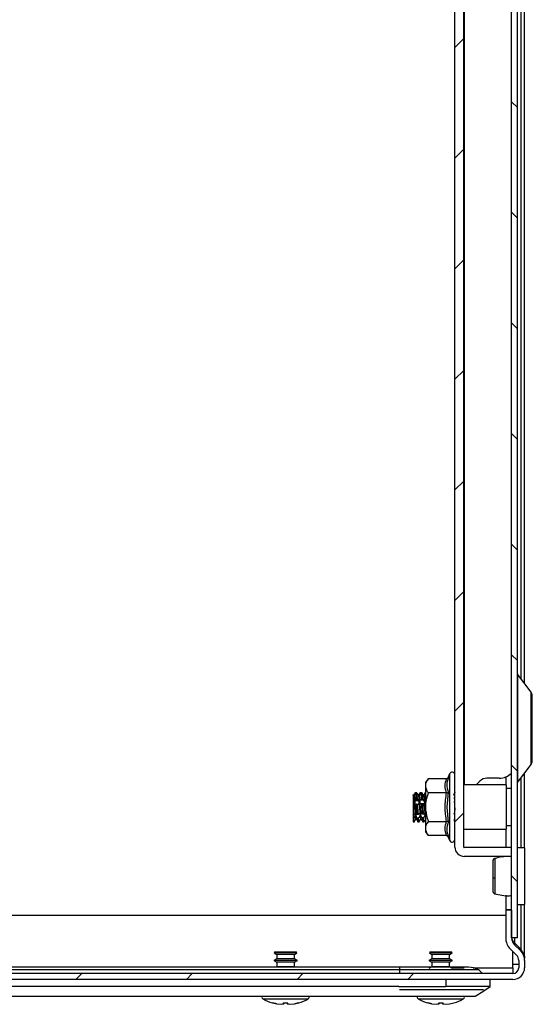
# Model space of a CAD drawing. Units: millimetres. Extents: x 680 to 5200, y 306 to 5753.
# Drawn here: x 1265 to 1369, y 1387 to 1587 of the extents above; entities that cross this region are included whole.
import ezdxf

# ---------------------------------------------------------------- set-up
doc = ezdxf.new("R2010")
doc.units = ezdxf.units.MM
pattern_1 = [(45, (612.871, 616.074), (-11.22532, 11.22532), [])]

msp = doc.modelspace()

# ---------------------------------------------------------------- hatches: boundary and pattern name
at = {"linetype": 'Continuous'}
h = msp.add_hatch(dxfattribs=at)
h.set_pattern_fill('ANSI31', scale=5, angle=90, style=0)
h.set_pattern_definition([(135, (612.871, 616.074), (-11.22532, -11.22532), [])])
h.paths.add_polyline_path([(1365, 2183.52), (1365, 1400.52), (1366.2, 1400.52), (1366.2, 2183.52)], flags=0)
h = msp.add_hatch(dxfattribs=at)
h.set_pattern_fill('ANSI31', scale=5, style=0)
h.set_pattern_definition(pattern_1)
edge = h.paths.add_edge_path(flags=0)
edge.add_line((1353.5, 2165.12), (1353.5, 1418.92))
edge.add_arc((1355.4, 1418.92), 1.9, 180, 270)
edge.add_line((1355.4, 1417.02), (1365, 1417.02))
edge.add_line((1365, 1417.02), (1365, 1418.82))
edge.add_line((1365, 1418.82), (1355.4, 1418.82))
edge.add_arc((1355.4, 1418.92), 0.1, 180, 270, ccw=False)
edge.add_line((1355.3, 1418.92), (1355.3, 2165.12))
edge.add_arc((1355.4, 2165.12), 0.1, 90, 180, ccw=False)
edge.add_line((1355.4, 2165.22), (1365, 2165.22))
edge.add_line((1365, 2165.22), (1365, 2167.02))
edge.add_line((1365, 2167.02), (1355.4, 2167.02))
edge.add_arc((1355.4, 2165.12), 1.9, 90, 180)
h = msp.add_hatch(dxfattribs=at)
h.set_pattern_fill('ANSI31', scale=5, style=0)
h.set_pattern_definition(pattern_1)
edge = h.paths.add_edge_path(flags=0)
edge.add_line((1195.04, 1392.02), (1365.24, 1392.02))
edge.add_arc((1365.24, 1394.42), 2.4, 270, 360)
edge.add_line((1367.64, 1394.42), (1367.64, 1395.92))
edge.add_arc((1364.94, 1395.92), 2.7, 360, 405)
edge.add_line((1366.85, 1397.83), (1365.59, 1399.09))
edge.add_arc((1367, 1400.5), 2, 180, 225, ccw=False)
edge.add_line((1365, 1400.5), (1365, 1406.12))
edge.add_line((1365, 1406.12), (1363.8, 1406.12))
edge.add_line((1363.8, 1406.12), (1363.8, 1400.5))
edge.add_arc((1367, 1400.5), 3.2, 180, 225)
edge.add_line((1364.74, 1398.24), (1366, 1396.98))
edge.add_arc((1364.94, 1395.92), 1.5, 0, 45, ccw=False)
edge.add_line((1366.44, 1395.92), (1366.44, 1394.42))
edge.add_arc((1365.24, 1394.42), 1.2, 270, 360, ccw=False)
edge.add_line((1365.24, 1393.22), (1195.04, 1393.22))
edge.add_arc((1195.04, 1394.42), 1.2, 180, 270, ccw=False)
edge.add_line((1193.84, 1394.42), (1193.84, 1412.02))
edge.add_arc((1191.44, 1412.02), 2.4, 360, 450)
edge.add_line((1191.44, 1414.42), (1181.26, 1414.42))
edge.add_arc((1181.26, 1412.02), 2.4, 90, 120)
edge.add_line((1180.06, 1414.1), (1173.11, 1410.08))
edge.add_line((1173.11, 1410.08), (1173.71, 1409.04))
edge.add_line((1173.71, 1409.04), (1180.66, 1413.06))
edge.add_arc((1181.26, 1412.02), 1.2, 90, 120, ccw=False)
edge.add_line((1181.26, 1413.22), (1191.44, 1413.22))
edge.add_arc((1191.44, 1412.02), 1.2, 0, 90, ccw=False)
edge.add_line((1192.64, 1412.02), (1192.64, 1394.42))
edge.add_arc((1195.04, 1394.42), 2.4, 180, 270)

# ---------------------------------------------------------------- linework, layer by layer
at = {"color": 7, "linetype": 'Continuous'}
for p, q in [((1365, 1400.52), (1365, 2183.52)), ((1366.2, 1400.52), (1366.2, 2183.52)), ((1353.5, 1418.92), (1353.5, 2165.12)), ((1355.3, 1418.92), (1355.3, 2165.12)), ((1367.64, 1452.11), (1367.64, 2131.93)), ((1368.94, 1450.37), (1366.22, 1453.99)), ((1366.22, 1432.05), (1368.94, 1435.67)), ((1352.16, 1433.09), (1352.13, 1432.9)), ((1352.13, 1432.9), (1352.16, 1433.09)), ((1352.4, 1433.75), (1352.16, 1433.09)), ((1363.8, 1433.14), (1363.8, 1431.52)), ((1367.64, 1418.77), (1367.64, 1433.93)), ((1348.1, 1432.79), (1347.5, 1432.02)), ((1347.5, 1432.02), (1347.5, 1431.35)), ((1347.5, 1431.35), (1347.5, 1427.02)), ((1351.79, 1432.79), (1348.1, 1432.79)), ((1364, 1431.52), (1355.3, 1431.52)), ((1358.59, 1432.31), (1357.8, 1431.52)), ((1362.5, 1432.89), (1360, 1432.89)), ((1364, 1427.02), (1364, 1431.52)), ((1345.08, 1429.45), (1345.03, 1429.53)), ((1345.5, 1430.02), (1345.49, 1429.97)), ((1345.5, 1430.02), (1345.74, 1430.02)), ((1345.56, 1429.86), (1345.79, 1429.87)), ((1346.5, 1430.02), (1346.74, 1430.02)), ((1346.79, 1429.9), (1346.55, 1429.89)), ((1347.49, 1430.01), (1347.5, 1430.01)), ((1351.79, 1429.91), (1348.1, 1429.91)), ((1352.16, 1430.05), (1351.86, 1427.02)), ((1365, 1430.77), (1364, 1430.77)), ((1345.09, 1428.28), (1345, 1428.27)), ((1345, 1427.53), (1345, 1426.82)), ((1345.5, 1428.32), (1346.09, 1428.37)), ((1345.67, 1428.54), (1345.91, 1428.56)), ((1345.72, 1427.61), (1345.96, 1427.64)), ((1347.1, 1428.45), (1346.48, 1428.4)), ((1346.55, 1427.66), (1346.63, 1427.67)), ((1346.66, 1428.63), (1346.9, 1428.66)), ((1346.96, 1427.74), (1346.72, 1427.72)), ((1347.05, 1427.71), (1347.14, 1427.71)), ((1347.5, 1427.02), (1347.5, 1422.69)), ((1351.86, 1427.02), (1352.16, 1423.99)), ((1353.35, 1428.24), (1353.36, 1428.25)), ((1353.5, 1429), (1353.42, 1428.99)), ((1364, 1422.52), (1364, 1427.02)), ((1345, 1426.82), (1345, 1425.48)), ((1345.08, 1425.49), (1345, 1425.48)), ((1345.67, 1425.12), (1345.71, 1425.64)), ((1345.84, 1425.56), (1346.07, 1425.58)), ((1346.37, 1425.65), (1346.17, 1425.67)), ((1346.6, 1425.63), (1346.55, 1425.63)), ((1346.6, 1425.63), (1346.66, 1425.74)), ((1346.83, 1425.65), (1347.07, 1425.68)), ((1347.5, 1425.55), (1346.97, 1425.6)), ((1345.13, 1424.73), (1345, 1424.72)), ((1345, 1424.72), (1345, 1424.02)), ((1345, 1424.02), (1345.24, 1424.02)), ((1345.24, 1424.02), (1345.24, 1424.02)), ((1345.54, 1424.53), (1345.58, 1424.59)), ((1346.13, 1424.8), (1345.89, 1424.78)), ((1346, 1424.02), (1346.24, 1424.02)), ((1347.12, 1424.87), (1346.88, 1424.86)), ((1347, 1424.02), (1347.23, 1424.03)), ((1348.1, 1424.13), (1351.79, 1424.13)), ((1363.99, 1424.03), (1363.99, 1424.03)), ((1364, 1423.27), (1365, 1423.27)), ((1347.5, 1422.69), (1347.5, 1422.02)), ((1347.5, 1422.02), (1348.1, 1421.25)), ((1351.79, 1421.25), (1348.1, 1421.25)), ((1352.13, 1421.14), (1352.16, 1420.95)), ((1355.3, 1422.52), (1364, 1422.52)), ((1363.8, 1422.52), (1363.8, 1418.82)), ((1352.16, 1420.95), (1352.4, 1420.29)), ((1365, 1418.82), (1355.4, 1418.82)), ((1365, 1417.02), (1365, 1418.82)), ((1367.7, 1418.77), (1366.2, 1418.77)), ((1367.7, 1407.27), (1367.7, 1418.77)), ((1365, 1417.02), (1355.4, 1417.02)), ((1363.8, 1417.02), (1363.8, 1416.9)), ((1363.8, 1409.14), (1363.8, 1406.19)), ((1366.2, 1407.27), (1367.7, 1407.27)), ((1367.64, 1396.31), (1367.64, 1407.27)), ((1365, 1406.19), (1363.8, 1406.19)), ((1363.8, 1406.19), (1363.8, 1406.12)), ((1363.8, 1406.12), (1363.8, 1400.5)), ((1365, 1406.12), (1363.8, 1406.12)), ((1365, 1406.12), (1365, 1400.5)), ((1363.8, 1405.02), (1195.04, 1405.02)), ((1366.2, 1400.52), (1365, 1400.52)), ((1365.59, 1399.48), (1365.29, 1399.48)), ((1366.85, 1398.22), (1365.59, 1399.48)), ((1365.59, 1399.09), (1366.85, 1397.83)), ((1316.92, 1397.58), (1316.83, 1397.42)), ((1316.83, 1397.42), (1317.35, 1397.12)), ((1321.45, 1397.42), (1316.83, 1397.42)), ((1316.98, 1397.61), (1316.92, 1397.58)), ((1319.14, 1397.58), (1316.92, 1397.58)), ((1319.14, 1397.61), (1316.98, 1397.61)), ((1317.35, 1397.12), (1317.35, 1396.22)), ((1319.14, 1397.12), (1317.35, 1397.12)), ((1321.3, 1397.61), (1319.14, 1397.61)), ((1321.36, 1397.58), (1319.14, 1397.58)), ((1320.93, 1397.12), (1319.14, 1397.12)), ((1320.93, 1397.12), (1321.45, 1397.42)), ((1320.93, 1396.22), (1320.93, 1397.12)), ((1321.36, 1397.58), (1321.3, 1397.61)), ((1321.45, 1397.42), (1321.36, 1397.58)), ((1348.42, 1397.58), (1348.33, 1397.42)), ((1348.33, 1397.42), (1348.85, 1397.12)), ((1352.95, 1397.42), (1348.33, 1397.42)), ((1348.48, 1397.61), (1348.42, 1397.58)), ((1350.64, 1397.58), (1348.42, 1397.58)), ((1350.64, 1397.61), (1348.48, 1397.61)), ((1348.85, 1397.12), (1348.85, 1396.22)), ((1350.64, 1397.12), (1348.85, 1397.12)), ((1352.8, 1397.61), (1350.64, 1397.61)), ((1352.86, 1397.58), (1350.64, 1397.58)), ((1352.43, 1397.12), (1350.64, 1397.12)), ((1352.43, 1397.12), (1352.95, 1397.42)), ((1352.43, 1396.22), (1352.43, 1397.12)), ((1352.86, 1397.58), (1352.8, 1397.61)), ((1352.95, 1397.42), (1352.86, 1397.58)), ((1364.74, 1398.24), (1366, 1396.98)), ((1365.24, 1394.42), (1365.24, 1397.74)), ((1366.46, 1398.22), (1366.85, 1398.22)), ((1317.35, 1396.22), (1316.74, 1395.87)), ((1316.74, 1395.87), (1317.35, 1395.52)), ((1321.54, 1395.87), (1316.74, 1395.87)), ((1319.14, 1396.22), (1317.35, 1396.22)), ((1317.35, 1395.52), (1317.35, 1394.62)), ((1319.14, 1395.52), (1317.35, 1395.52)), ((1320.93, 1396.22), (1319.14, 1396.22)), ((1320.93, 1395.52), (1319.14, 1395.52)), ((1321.54, 1395.87), (1320.93, 1396.22)), ((1320.93, 1395.52), (1321.54, 1395.87)), ((1320.93, 1394.62), (1320.93, 1395.52)), ((1348.85, 1396.22), (1348.24, 1395.87)), ((1348.24, 1395.87), (1348.85, 1395.52)), ((1353.04, 1395.87), (1348.24, 1395.87)), ((1350.64, 1396.22), (1348.85, 1396.22)), ((1348.85, 1395.52), (1348.85, 1394.62)), ((1350.64, 1395.52), (1348.85, 1395.52)), ((1352.43, 1396.22), (1350.64, 1396.22)), ((1352.43, 1395.52), (1350.64, 1395.52)), ((1353.04, 1395.87), (1352.43, 1396.22)), ((1352.43, 1395.52), (1353.04, 1395.87)), ((1352.43, 1394.62), (1352.43, 1395.52)), ((1366.44, 1395.07), (1365.24, 1395.07)), ((1366.44, 1395.92), (1366.44, 1394.42)), ((1367.64, 1396.31), (1367.61, 1396.31)), ((1367.64, 1395.92), (1367.64, 1394.42)), ((1365.24, 1393.22), (1195.04, 1393.22)), ((1342.29, 1394.52), (1225.99, 1394.52)), ((1342.29, 1393.98), (1225.99, 1393.98)), ((1317.35, 1394.62), (1317.17, 1394.52)), ((1319.14, 1394.62), (1317.35, 1394.62)), ((1320.93, 1394.62), (1319.14, 1394.62)), ((1321.11, 1394.52), (1320.93, 1394.62)), ((1356.29, 1394.52), (1342.29, 1394.52)), ((1358.29, 1393.98), (1342.29, 1393.98)), ((1348.85, 1394.62), (1348.24, 1394.27)), ((1350.64, 1394.62), (1348.85, 1394.62)), ((1352.43, 1394.62), (1350.64, 1394.62)), ((1353.04, 1394.27), (1352.43, 1394.62)), ((1365.24, 1394.42), (1365.24, 1393.22)), ((1365.24, 1392.02), (1195.04, 1392.02)), ((1351.64, 1392.02), (1351.64, 1390.62)), ((1360.64, 1390.62), (1360.64, 1392.02)), ((1342.14, 1390.62), (1226.14, 1390.62)), ((1342.14, 1390.62), (1351.64, 1390.62)), ((1342.29, 1390.02), (1359.29, 1390.02)), ((1360.64, 1390.62), (1351.64, 1390.62)), ((1228.14, 1388.62), (1340.14, 1388.62)), ((1316.48, 1387.3), (1317.34, 1387.09)), ((1317.34, 1387.09), (1316.48, 1387.3)), ((1317.34, 1387.09), (1318.26, 1386.99)), ((1318.26, 1386.99), (1318.8, 1387.09)), ((1318.65, 1387.3), (1319.63, 1387.3)), ((1318.8, 1387.09), (1318.65, 1387.3)), ((1318.8, 1387.09), (1318.82, 1387.3)), ((1319.45, 1387.3), (1319.48, 1387.09)), ((1319.63, 1387.3), (1319.48, 1387.09)), ((1319.48, 1387.09), (1320.02, 1386.99)), ((1320.02, 1386.99), (1320.93, 1387.09)), ((1321.8, 1387.3), (1320.93, 1387.09)), ((1320.93, 1387.09), (1321.8, 1387.3)), ((1321.8, 1387.3), (1321.8, 1387.29)), ((1347.98, 1387.3), (1348.84, 1387.09)), ((1348.84, 1387.09), (1347.98, 1387.3)), ((1348.84, 1387.09), (1349.76, 1386.99)), ((1349.76, 1386.99), (1350.3, 1387.09)), ((1350.15, 1387.3), (1351.13, 1387.3)), ((1350.3, 1387.09), (1350.15, 1387.3)), ((1350.3, 1387.09), (1350.32, 1387.3)), ((1350.95, 1387.3), (1350.98, 1387.09)), ((1351.13, 1387.3), (1350.98, 1387.09)), ((1350.98, 1387.09), (1351.52, 1386.99)), ((1351.52, 1386.99), (1352.43, 1387.09)), ((1352.43, 1387.09), (1353.3, 1387.3)), ((1353.3, 1387.3), (1353.3, 1387.29))]:
    msp.add_line(p, q, dxfattribs=at)
at = {"color": 8, "linetype": 'Continuous'}
for p, q in [((1355.4, 2152.52), (1355.4, 1431.52)), ((1366.85, 2130.88), (1366.85, 1453.16)), ((1366.22, 1453.99), (1366.22, 1432.05)), ((1368.94, 1435.67), (1368.94, 1450.37)), ((1352.4, 1433.75), (1352.4, 1420.29)), ((1366.85, 1432.88), (1366.85, 1418.77)), ((1345.33, 1429.71), (1345.47, 1429.71)), ((1346.43, 1429.69), (1346.31, 1429.69)), ((1347.4, 1429.67), (1347.3, 1429.67)), ((1347.5, 1428.49), (1347.46, 1428.48)), ((1366.85, 1407.27), (1366.85, 1398.22)), ((1365.59, 1400.52), (1365.59, 1399.48)), ((1342.29, 1394.52), (1342.29, 1393.98)), ((1342.29, 1393.98), (1342.29, 1393.22)), ((1352.78, 1394.42), (1355.4, 1394.42)), ((1357.18, 1394.42), (1365.24, 1394.42)), ((1314.52, 1388.11), (1319.14, 1388.11)), ((1319.14, 1388.11), (1323.76, 1388.11)), ((1346.02, 1388.11), (1350.64, 1388.11)), ((1350.64, 1388.11), (1355.26, 1388.11))]:
    msp.add_line(p, q, dxfattribs=at)
at = {"color": 7, "linetype": 'Continuous', "flags": 128}
msp.add_lwpolyline([(1357.64, 1388.62), (1359.14, 1389.62), (1360.64, 1390.62)], dxfattribs=at)
at = {"color": 7, "linetype": 'Continuous'}
for centre, radius, start, end in [((1366.3, 1454.05), 0.1, 180, 216.8699), ((1367.9, 1449.59), 1.3, 0, 36.8699), ((1367.9, 1436.45), 1.3, 323.1301, 0), ((1352.94, 1433.55), 0.567, 0, 160), ((1362.5, 1436.39), 3.5, 270, 315.5847), ((1360, 1430.89), 2, 90, 135), ((1366.3, 1431.99), 0.1, 143.1301, 180), ((1352.94, 1420.49), 0.567, 200, 0), ((1355.4, 1418.92), 1.9, 180, 270), ((1355.4, 1418.92), 0.1, 180, 270), ((1361.51, 1413.53), 0.885, 249.8623, 275.1917), ((1367, 1400.5), 3.2, 180, 225), ((1367, 1400.5), 2, 180, 225), ((1364.94, 1395.92), 2.7, 360, 45), ((1364.94, 1395.92), 1.5, 360, 45), ((1356.29, 1390.52), 4, 60, 90), ((1357.29, 1392.25), 2, 28.9453, 60), ((1365.24, 1394.42), 1.2, 270, 0), ((1365.24, 1394.42), 2.4, 270, 360), ((1314.67, 1388.39), 0.321, 135, 240.8896), ((1319.14, 1396.41), 9.5, 240.8896, 253.7205), ((1319.14, 1396.41), 9.5, 286.2862, 299.1104), ((1323.6, 1388.39), 0.321, 299.1104, 45), ((1346.17, 1388.39), 0.321, 135, 240.8896), ((1350.64, 1396.41), 9.5, 240.8896, 253.7205), ((1350.64, 1396.41), 9.5, 286.2862, 299.1104), ((1355.1, 1388.39), 0.321, 299.1104, 45)]:
    msp.add_arc(centre, radius, start, end, dxfattribs=at)
for points, knots in [([(1369.2, 1436.45), (1369.2, 1436.54), (1369.2, 1436.68), (1369.2, 1437.49), (1369.2, 1438.34), (1369.2, 1439.39), (1369.2, 1440.92), (1369.2, 1443.02), (1369.2, 1445.12), (1369.2, 1446.65), (1369.2, 1447.7), (1369.2, 1448.54), (1369.2, 1449.36), (1369.2, 1449.5), (1369.2, 1449.59)], [0, 0, 0, 0, 0.1197294, 0.1841808, 0.2500007, 0.3158198, 0.3802718, 0.4999995, 0.6197287, 0.6841807, 0.7499998, 0.8158188, 0.8802708, 1, 1, 1, 1]), ([(1351.79, 1432.79), (1351.83, 1432.8), (1351.91, 1432.81), (1352.02, 1432.87), (1352.11, 1432.97), (1352.15, 1433.05), (1352.16, 1433.09)], [0, 0, 0, 0, 0.230739, 0.499495, 0.750078, 1, 1, 1, 1]), ([(1348.1, 1432.79), (1347.94, 1432.56), (1347.6, 1432.1), (1347.54, 1431.6), (1347.5, 1431.35)], [0, 0, 0, 0, 0.492266, 1, 1, 1, 1]), ([(1347.5, 1431.35), (1347.58, 1430.97), (1347.68, 1430.47), (1348.03, 1430.01), (1348.1, 1429.91)], [0, 0, 0, 0, 0.7761326, 1, 1, 1, 1]), ([(1351.79, 1429.91), (1351.66, 1430.39), (1351.39, 1431.35), (1351.66, 1432.31), (1351.79, 1432.79)], [0, 0, 0, 0, 0.499999, 1, 1, 1, 1]), ([(1345, 1429.58), (1345.01, 1429.57), (1345.03, 1429.53), (1345.05, 1429.51), (1345.05, 1429.49)], [0, 0, 0, 0, 0.33141, 1, 1, 1, 1]), ([(1345, 1429.53), (1345, 1429.45), (1345, 1429.27), (1345, 1428.8), (1345, 1428.48), (1345, 1428.39)], [0, 0, 0, 0, 0.42395, 0.847713, 1, 1, 1, 1]), ([(1345.06, 1429.47), (1345.06, 1429.47), (1345.07, 1429.46), (1345.05, 1429.48), (1345.03, 1429.5), (1345.01, 1429.52), (1345, 1429.53)], [0, 0, 0, 0, 0.009127, 0.479029, 0.736671, 1, 1, 1, 1]), ([(1345.08, 1429.42), (1345.1, 1429.38), (1345.14, 1429.27), (1345.2, 1428.57), (1345.28, 1427.52), (1345.35, 1426.34), (1345.43, 1425.3), (1345.5, 1424.69), (1345.55, 1424.46), (1345.58, 1424.58), (1345.58, 1424.59)], [0, 0, 0, 0, 0.104827, 0.253023, 0.403187, 0.551105, 0.700861, 0.849617, 0.997964, 1, 1, 1, 1]), ([(1345.49, 1430.01), (1345.44, 1429.92), (1345.33, 1429.73), (1345.22, 1429.54), (1345.17, 1429.45)], [0, 0, 0, 0, 0.500184, 1, 1, 1, 1]), ([(1345.18, 1429.47), (1345.21, 1429.43), (1345.26, 1429.34), (1345.33, 1428.57), (1345.41, 1427.52), (1345.48, 1426.34), (1345.55, 1425.33), (1345.62, 1424.7), (1345.66, 1424.66), (1345.67, 1424.65)], [0, 0, 0, 0, 0.152409, 0.303996, 0.457596, 0.608897, 0.76208, 0.91424, 1, 1, 1, 1]), ([(1345.56, 1429.86), (1345.52, 1429.8), (1345.45, 1429.68), (1345.35, 1429.55), (1345.27, 1429.47), (1345.24, 1429.46), (1345.23, 1429.5), (1345.26, 1429.57), (1345.3, 1429.65), (1345.33, 1429.7), (1345.33, 1429.71)], [0, 0, 0, 0, 0.164205, 0.328757, 0.48181, 0.613001, 0.727177, 0.83906, 0.962104, 1, 1, 1, 1]), ([(1345.33, 1429.71), (1345.35, 1429.74), (1345.38, 1429.8), (1345.43, 1429.9), (1345.48, 1429.97), (1345.5, 1430.02)], [0, 0, 0, 0, 0.288202, 0.576347, 1, 1, 1, 1]), ([(1345.67, 1428.54), (1345.65, 1428.82), (1345.61, 1429.4), (1345.58, 1429.7), (1345.56, 1429.86)], [0, 0, 0, 0, 0.476988, 1, 1, 1, 1]), ([(1345.91, 1428.56), (1345.89, 1428.84), (1345.85, 1429.42), (1345.81, 1429.71), (1345.79, 1429.87)], [0, 0, 0, 0, 0.477096, 1, 1, 1, 1]), ([(1345.79, 1429.87), (1345.84, 1429.8), (1345.92, 1429.66), (1346.01, 1429.53), (1346.07, 1429.46), (1346.07, 1429.46), (1346.07, 1429.46)], [0, 0, 0, 0, 0.333114, 0.648894, 0.868887, 1, 1, 1, 1]), ([(1346.08, 1429.45), (1346.08, 1429.46), (1346.07, 1429.48), (1346.02, 1429.55), (1345.97, 1429.63), (1345.94, 1429.68), (1345.93, 1429.7)], [0, 0, 0, 0, 0.287655, 0.559728, 0.857093, 1, 1, 1, 1]), ([(1346.06, 1429.4), (1346.07, 1429.42), (1346.11, 1429.46), (1346.17, 1428.96), (1346.24, 1428.05), (1346.31, 1427.04), (1346.37, 1426.18), (1346.4, 1425.77), (1346.41, 1425.56)], [0, 0, 0, 0, 0.098049, 0.310776, 0.52109, 0.731936, 0.865478, 1, 1, 1, 1]), ([(1346.49, 1430.01), (1346.44, 1429.92), (1346.33, 1429.73), (1346.22, 1429.54), (1346.17, 1429.45)], [0, 0, 0, 0, 0.5001862, 1, 1, 1, 1]), ([(1346.17, 1429.4), (1346.19, 1429.43), (1346.23, 1429.49), (1346.3, 1428.98), (1346.35, 1428.31), (1346.37, 1427.98)], [0, 0, 0, 0, 0.258873, 0.625523, 1, 1, 1, 1]), ([(1346.55, 1429.89), (1346.52, 1429.83), (1346.45, 1429.71), (1346.34, 1429.56), (1346.26, 1429.46), (1346.21, 1429.44), (1346.21, 1429.46), (1346.23, 1429.53), (1346.27, 1429.61), (1346.3, 1429.67), (1346.31, 1429.69)], [0, 0, 0, 0, 0.158502, 0.317246, 0.466814, 0.595872, 0.706492, 0.81224, 0.926838, 1, 1, 1, 1]), ([(1346.31, 1429.69), (1346.34, 1429.74), (1346.38, 1429.82), (1346.45, 1429.93), (1346.48, 1429.99), (1346.5, 1430.02)], [0, 0, 0, 0, 0.460955, 0.727083, 1, 1, 1, 1]), ([(1346.55, 1429.89), (1346.57, 1429.76), (1346.61, 1429.5), (1346.64, 1428.93), (1346.66, 1428.63)], [0, 0, 0, 0, 0.477213, 1, 1, 1, 1]), ([(1346.74, 1430.02), (1346.75, 1429.98), (1346.79, 1429.92), (1346.86, 1429.8), (1346.9, 1429.73), (1346.93, 1429.68)], [0, 0, 0, 0, 0.286601, 0.570559, 1, 1, 1, 1]), ([(1346.79, 1429.9), (1346.81, 1429.77), (1346.85, 1429.51), (1346.88, 1428.95), (1346.9, 1428.66)], [0, 0, 0, 0, 0.477079, 1, 1, 1, 1]), ([(1347.09, 1429.44), (1347.08, 1429.45), (1347.05, 1429.48), (1346.98, 1429.59), (1346.89, 1429.72), (1346.82, 1429.84), (1346.79, 1429.9)], [0, 0, 0, 0, 0.227369, 0.453378, 0.717149, 1, 1, 1, 1]), ([(1346.93, 1429.68), (1346.96, 1429.64), (1347.02, 1429.55), (1347.05, 1429.49), (1347.07, 1429.47)], [0, 0, 0, 0, 0.5151744, 1, 1, 1, 1]), ([(1347.07, 1429.47), (1347.09, 1429.47), (1347.12, 1429.47), (1347.16, 1429.47), (1347.18, 1429.47), (1347.19, 1429.47)], [0, 0, 0, 0, 0.499963, 0.749984, 1, 1, 1, 1]), ([(1347.09, 1429.44), (1347.11, 1429.35), (1347.15, 1429.18), (1347.2, 1428.64), (1347.23, 1428.27), (1347.23, 1428.16)], [0, 0, 0, 0, 0.420204, 0.832477, 1, 1, 1, 1]), ([(1347.21, 1429.44), (1347.2, 1429.44), (1347.18, 1429.44), (1347.14, 1429.44), (1347.11, 1429.44), (1347.09, 1429.44)], [0, 0, 0, 0, 0.250064, 0.500124, 1, 1, 1, 1]), ([(1347.17, 1429.42), (1347.18, 1429.45), (1347.18, 1429.48), (1347.19, 1429.47), (1347.19, 1429.47)], [0, 0, 0, 0, 0.675061, 1, 1, 1, 1]), ([(1347.34, 1429.75), (1347.34, 1429.74), (1347.28, 1429.65), (1347.23, 1429.55), (1347.18, 1429.47)], [0, 0, 0, 0, 0.109322, 1, 1, 1, 1]), ([(1347.19, 1429.47), (1347.2, 1429.49), (1347.23, 1429.55), (1347.27, 1429.63), (1347.3, 1429.67)], [0, 0, 0, 0, 0.505204, 1, 1, 1, 1]), ([(1347.54, 1429.92), (1347.51, 1429.86), (1347.44, 1429.73), (1347.33, 1429.57), (1347.25, 1429.47), (1347.22, 1429.45), (1347.21, 1429.44)], [0, 0, 0, 0, 0.288001, 0.576338, 0.851411, 1, 1, 1, 1]), ([(1347.21, 1429.44), (1347.23, 1429.35), (1347.28, 1429.18), (1347.32, 1428.65), (1347.35, 1428.28), (1347.36, 1428.18)], [0, 0, 0, 0, 0.424134, 0.840251, 1, 1, 1, 1]), ([(1347.3, 1429.67), (1347.33, 1429.72), (1347.37, 1429.8), (1347.44, 1429.92), (1347.47, 1429.98), (1347.49, 1430.01)], [0, 0, 0, 0, 0.459636, 0.726066, 1, 1, 1, 1]), ([(1348.1, 1429.91), (1347.94, 1429.45), (1347.6, 1428.51), (1347.54, 1427.52), (1347.5, 1427.02)], [0, 0, 0, 0, 0.4922652, 1, 1, 1, 1]), ([(1351.79, 1424.13), (1351.66, 1425.1), (1351.39, 1427.02), (1351.66, 1428.94), (1351.79, 1429.91)], [0, 0, 0, 0, 0.499997, 1, 1, 1, 1]), ([(1351.79, 1429.91), (1351.83, 1429.91), (1351.91, 1429.91), (1352.02, 1429.95), (1352.11, 1429.99), (1352.15, 1430.03), (1352.16, 1430.05)], [0, 0, 0, 0, 0.230746, 0.4995, 0.749877, 1, 1, 1, 1]), ([(1353.51, 1430.02), (1353.47, 1429.95), (1353.4, 1429.82), (1353.28, 1429.62), (1353.22, 1429.52), (1353.19, 1429.47)], [0, 0, 0, 0, 0.378904, 0.705617, 1, 1, 1, 1]), ([(1345, 1428.39), (1345.01, 1428.39), (1345.03, 1428.37), (1345.06, 1428.33), (1345.08, 1428.3), (1345.09, 1428.28)], [0, 0, 0, 0, 0.248191, 0.621971, 1, 1, 1, 1]), ([(1345, 1428.39), (1345, 1428.38), (1345, 1428.36), (1345, 1428.32), (1345, 1428.29), (1345, 1428.27)], [0, 0, 0, 0, 0.282046, 0.56415, 1, 1, 1, 1]), ([(1345.09, 1428.28), (1345.12, 1428.23), (1345.17, 1428.14), (1345.22, 1427.99), (1345.24, 1427.85), (1345.23, 1427.72), (1345.19, 1427.63), (1345.13, 1427.55), (1345.06, 1427.53), (1345.02, 1427.53), (1345, 1427.53)], [0, 0, 0, 0, 0.156643, 0.279902, 0.403628, 0.51664, 0.633477, 0.768584, 0.931384, 1, 1, 1, 1]), ([(1345, 1428.27), (1345, 1428.27), (1345, 1428.24), (1345, 1428.2), (1345, 1428.17), (1345, 1428.14), (1345, 1428.11), (1345, 1428.08), (1345, 1428.05), (1345, 1428.01), (1345, 1427.97), (1345, 1427.93), (1345, 1427.9), (1345, 1427.86), (1345, 1427.82), (1345, 1427.79), (1345, 1427.75), (1345, 1427.72), (1345, 1427.7), (1345, 1427.67), (1345, 1427.64), (1345, 1427.62), (1345, 1427.6), (1345, 1427.58), (1345, 1427.56), (1345, 1427.55), (1345, 1427.54), (1345, 1427.54), (1345, 1427.53), (1345, 1427.53), (1345, 1427.53)], [0, 0, 0, 0, 0.029867, 0.0897, 0.119573, 0.149458, 0.179312, 0.2092, 0.239074, 0.268946, 0.328768, 0.35865, 0.388542, 0.448369, 0.478223, 0.508108, 0.567941, 0.597815, 0.627701, 0.657562, 0.717373, 0.747274, 0.777162, 0.836974, 0.866859, 0.896714, 0.926604, 0.956487, 0.986356, 1, 1, 1, 1]), ([(1345.72, 1427.61), (1345.69, 1427.6), (1345.62, 1427.56), (1345.52, 1427.6), (1345.44, 1427.7), (1345.4, 1427.84), (1345.4, 1427.99), (1345.42, 1428.13), (1345.46, 1428.24), (1345.49, 1428.3), (1345.5, 1428.32)], [0, 0, 0, 0, 0.163237, 0.326834, 0.479284, 0.610161, 0.723875, 0.834802, 0.956318, 1, 1, 1, 1]), ([(1345.5, 1428.32), (1345.51, 1428.34), (1345.54, 1428.4), (1345.6, 1428.48), (1345.64, 1428.52), (1345.67, 1428.54)], [0, 0, 0, 0, 0.285486, 0.570901, 1, 1, 1, 1]), ([(1345.84, 1425.56), (1345.82, 1425.87), (1345.78, 1426.53), (1345.74, 1427.24), (1345.72, 1427.61)], [0, 0, 0, 0, 0.477213, 1, 1, 1, 1]), ([(1346.09, 1428.37), (1346.08, 1428.39), (1346.04, 1428.44), (1345.98, 1428.51), (1345.93, 1428.54), (1345.91, 1428.56)], [0, 0, 0, 0, 0.277948, 0.555861, 1, 1, 1, 1]), ([(1345.96, 1427.64), (1346, 1427.63), (1346.09, 1427.6), (1346.18, 1427.66), (1346.24, 1427.77), (1346.26, 1427.9), (1346.24, 1428.05), (1346.19, 1428.18), (1346.14, 1428.29), (1346.11, 1428.35), (1346.09, 1428.37)], [0, 0, 0, 0, 0.189117, 0.36833, 0.494059, 0.620619, 0.728234, 0.829565, 0.940134, 1, 1, 1, 1]), ([(1346.07, 1425.58), (1346.06, 1425.89), (1346.02, 1426.55), (1345.98, 1427.27), (1345.96, 1427.64)], [0, 0, 0, 0, 0.477293, 1, 1, 1, 1]), ([(1346.38, 1427.93), (1346.37, 1427.93), (1346.36, 1427.93), (1346.35, 1427.94), (1346.35, 1427.95), (1346.35, 1427.95), (1346.35, 1427.95), (1346.35, 1427.96), (1346.36, 1427.97), (1346.37, 1427.97), (1346.37, 1427.98)], [0, 0, 0, 0, 0.299338, 0.405364, 0.451215, 0.495425, 0.539827, 0.586226, 0.694579, 1, 1, 1, 1]), ([(1346.37, 1427.98), (1346.37, 1428.02), (1346.38, 1428.12), (1346.42, 1428.27), (1346.46, 1428.36), (1346.48, 1428.4)], [0, 0, 0, 0, 0.338233, 0.675159, 1, 1, 1, 1]), ([(1346.38, 1427.93), (1346.4, 1427.59), (1346.44, 1427.02), (1346.49, 1426.2), (1346.52, 1425.79), (1346.54, 1425.59)], [0, 0, 0, 0, 0.42711, 0.712371, 1, 1, 1, 1]), ([(1346.72, 1427.72), (1346.68, 1427.7), (1346.61, 1427.65), (1346.51, 1427.67), (1346.42, 1427.75), (1346.39, 1427.85), (1346.38, 1427.91), (1346.38, 1427.93)], [0, 0, 0, 0, 0.253389, 0.50715, 0.746707, 0.953859, 1, 1, 1, 1]), ([(1346.48, 1428.4), (1346.5, 1428.45), (1346.55, 1428.52), (1346.61, 1428.59), (1346.65, 1428.62), (1346.66, 1428.63)], [0, 0, 0, 0, 0.460836, 0.726989, 1, 1, 1, 1]), ([(1346.72, 1427.72), (1346.73, 1427.38), (1346.77, 1426.67), (1346.81, 1426), (1346.83, 1425.65)], [0, 0, 0, 0, 0.476968, 1, 1, 1, 1]), ([(1346.9, 1428.66), (1346.92, 1428.64), (1346.96, 1428.62), (1347.02, 1428.56), (1347.07, 1428.49), (1347.1, 1428.45)], [0, 0, 0, 0, 0.284296, 0.566462, 1, 1, 1, 1]), ([(1347.25, 1427.88), (1347.24, 1427.84), (1347.22, 1427.77), (1347.14, 1427.71), (1347.05, 1427.69), (1346.99, 1427.73), (1346.96, 1427.74)], [0, 0, 0, 0, 0.23393, 0.466499, 0.738735, 1, 1, 1, 1]), ([(1346.96, 1427.74), (1346.97, 1427.41), (1347.01, 1426.7), (1347.05, 1426.03), (1347.07, 1425.68)], [0, 0, 0, 0, 0.476805, 1, 1, 1, 1]), ([(1347.1, 1428.45), (1347.13, 1428.41), (1347.18, 1428.32), (1347.22, 1428.21), (1347.23, 1428.16)], [0, 0, 0, 0, 0.535849, 1, 1, 1, 1]), ([(1347.23, 1428.16), (1347.25, 1428.16), (1347.29, 1428.17), (1347.33, 1428.17), (1347.35, 1428.18), (1347.36, 1428.18)], [0, 0, 0, 0, 0.500044, 0.749998, 1, 1, 1, 1]), ([(1347.25, 1427.88), (1347.27, 1427.62), (1347.31, 1427.1), (1347.35, 1426.34), (1347.39, 1425.92), (1347.4, 1425.74)], [0, 0, 0, 0, 0.360372, 0.718378, 1, 1, 1, 1]), ([(1347.38, 1427.88), (1347.37, 1427.88), (1347.35, 1427.88), (1347.31, 1427.88), (1347.28, 1427.88), (1347.25, 1427.88)], [0, 0, 0, 0, 0.250173, 0.500398, 1, 1, 1, 1]), ([(1347.36, 1428.18), (1347.37, 1428.24), (1347.39, 1428.35), (1347.44, 1428.44), (1347.46, 1428.48)], [0, 0, 0, 0, 0.527128, 1, 1, 1, 1]), ([(1347.38, 1427.88), (1347.4, 1427.62), (1347.43, 1427.1), (1347.48, 1426.35), (1347.51, 1425.93), (1347.52, 1425.75)], [0, 0, 0, 0, 0.363711, 0.725015, 1, 1, 1, 1]), ([(1347.5, 1427.02), (1347.58, 1426.25), (1347.68, 1425.26), (1348.03, 1424.34), (1348.1, 1424.13)], [0, 0, 0, 0, 0.776125, 1, 1, 1, 1]), ([(1353.31, 1428.76), (1353.34, 1428.82), (1353.37, 1428.91), (1353.42, 1428.98), (1353.42, 1428.99)], [0, 0, 0, 0, 0.791577, 1, 1, 1, 1]), ([(1353.35, 1428.25), (1353.38, 1427.92), (1353.42, 1427.32), (1353.46, 1426.69), (1353.48, 1426.41)], [0, 0, 0, 0, 0.560073, 1, 1, 1, 1]), ([(1345, 1426.82), (1345.02, 1426.48), (1345.05, 1426.02), (1345.07, 1425.6), (1345.08, 1425.49)], [0, 0, 0, 0, 0.71789, 1, 1, 1, 1]), ([(1345, 1425.48), (1345, 1425.48), (1345, 1425.46), (1345, 1425.41), (1345, 1425.34), (1345, 1425.27), (1345, 1425.19), (1345, 1425.11), (1345, 1425.03), (1345, 1424.96), (1345, 1424.89), (1345, 1424.81), (1345, 1424.76), (1345, 1424.72)], [0, 0, 0, 0, 0.029958, 0.125829, 0.221708, 0.317573, 0.413452, 0.509336, 0.605214, 0.701078, 0.7489, 0.844785, 1, 1, 1, 1]), ([(1345.08, 1425.49), (1345.1, 1425.51), (1345.14, 1425.55), (1345.2, 1425.59), (1345.24, 1425.6), (1345.26, 1425.6)], [0, 0, 0, 0, 0.316249, 0.651965, 1, 1, 1, 1]), ([(1345.26, 1425.6), (1345.29, 1425.6), (1345.34, 1425.59), (1345.39, 1425.51), (1345.41, 1425.43), (1345.4, 1425.33), (1345.38, 1425.22), (1345.33, 1425.07), (1345.25, 1424.91), (1345.18, 1424.79), (1345.14, 1424.74), (1345.13, 1424.73)], [0, 0, 0, 0, 0.1616164, 0.2747209, 0.3882213, 0.4401963, 0.5450159, 0.6626272, 0.8033514, 0.9710822, 1, 1, 1, 1]), ([(1345.89, 1424.78), (1345.85, 1424.82), (1345.78, 1424.91), (1345.68, 1425.08), (1345.6, 1425.26), (1345.56, 1425.41), (1345.56, 1425.53), (1345.58, 1425.6), (1345.62, 1425.64), (1345.65, 1425.64), (1345.66, 1425.64)], [0, 0, 0, 0, 0.162301, 0.324909, 0.476597, 0.606718, 0.719793, 0.829854, 0.950128, 1, 1, 1, 1]), ([(1345.66, 1425.64), (1345.67, 1425.64), (1345.7, 1425.64), (1345.76, 1425.62), (1345.81, 1425.58), (1345.84, 1425.56)], [0, 0, 0, 0, 0.283334, 0.566599, 1, 1, 1, 1]), ([(1346.07, 1425.58), (1346.09, 1425.6), (1346.13, 1425.64), (1346.19, 1425.69), (1346.24, 1425.7), (1346.26, 1425.71)], [0, 0, 0, 0, 0.296404, 0.588678, 1, 1, 1, 1]), ([(1346.42, 1425.49), (1346.42, 1425.45), (1346.41, 1425.36), (1346.36, 1425.2), (1346.29, 1425.04), (1346.21, 1424.9), (1346.15, 1424.83), (1346.13, 1424.8)], [0, 0, 0, 0, 0.184538, 0.368188, 0.574604, 0.823913, 1, 1, 1, 1]), ([(1346.26, 1425.71), (1346.29, 1425.7), (1346.35, 1425.7), (1346.4, 1425.64), (1346.41, 1425.58), (1346.41, 1425.56)], [0, 0, 0, 0, 0.408732, 0.820087, 1, 1, 1, 1]), ([(1346.41, 1425.56), (1346.43, 1425.57), (1346.47, 1425.58), (1346.51, 1425.59), (1346.54, 1425.59)], [0, 0, 0, 0, 0.440162, 1, 1, 1, 1]), ([(1346.42, 1425.49), (1346.43, 1425.31), (1346.47, 1424.93), (1346.51, 1424.63), (1346.54, 1424.61), (1346.55, 1424.61)], [0, 0, 0, 0, 0.370695, 0.785843, 1, 1, 1, 1]), ([(1346.55, 1425.48), (1346.52, 1425.48), (1346.48, 1425.48), (1346.44, 1425.49), (1346.42, 1425.49)], [0, 0, 0, 0, 0.56023, 1, 1, 1, 1]), ([(1346.54, 1425.59), (1346.54, 1425.63), (1346.55, 1425.69), (1346.6, 1425.74), (1346.63, 1425.74), (1346.64, 1425.75)], [0, 0, 0, 0, 0.390245, 0.778695, 1, 1, 1, 1]), ([(1346.55, 1425.48), (1346.56, 1425.3), (1346.59, 1424.93), (1346.65, 1424.59), (1346.68, 1424.58), (1346.7, 1424.58)], [0, 0, 0, 0, 0.309275, 0.658026, 1, 1, 1, 1]), ([(1346.88, 1424.86), (1346.85, 1424.89), (1346.78, 1424.97), (1346.67, 1425.13), (1346.59, 1425.31), (1346.56, 1425.43), (1346.55, 1425.48)], [0, 0, 0, 0, 0.266831, 0.534063, 0.786512, 1, 1, 1, 1]), ([(1346.64, 1425.75), (1346.67, 1425.74), (1346.71, 1425.74), (1346.78, 1425.7), (1346.81, 1425.67), (1346.83, 1425.65)], [0, 0, 0, 0, 0.460651, 0.726781, 1, 1, 1, 1]), ([(1346.94, 1425.66), (1346.94, 1425.65), (1346.95, 1425.63), (1346.96, 1425.61), (1346.97, 1425.6)], [0, 0, 0, 0, 0.534841, 1, 1, 1, 1]), ([(1347.07, 1425.68), (1347.09, 1425.7), (1347.12, 1425.74), (1347.19, 1425.79), (1347.24, 1425.8), (1347.27, 1425.81)], [0, 0, 0, 0, 0.2821702, 0.5625367, 1, 1, 1, 1]), ([(1347.42, 1425.47), (1347.41, 1425.41), (1347.38, 1425.3), (1347.3, 1425.13), (1347.21, 1424.98), (1347.15, 1424.91), (1347.12, 1424.87)], [0, 0, 0, 0, 0.24069, 0.479877, 0.760605, 1, 1, 1, 1]), ([(1347.27, 1425.81), (1347.3, 1425.81), (1347.35, 1425.81), (1347.38, 1425.76), (1347.4, 1425.74)], [0, 0, 0, 0, 0.554078, 1, 1, 1, 1]), ([(1347.4, 1425.74), (1347.42, 1425.74), (1347.45, 1425.74), (1347.49, 1425.75), (1347.51, 1425.75), (1347.52, 1425.75)], [0, 0, 0, 0, 0.499999, 0.750025, 1, 1, 1, 1]), ([(1347.6, 1425.54), (1347.63, 1425.59), (1347.68, 1425.67), (1347.71, 1425.77), (1347.73, 1425.81)], [0, 0, 0, 0, 0.588069, 1, 1, 1, 1]), ([(1353.39, 1425.8), (1353.37, 1425.74), (1353.33, 1425.66), (1353.29, 1425.6), (1353.28, 1425.59)], [0, 0, 0, 0, 0.780343, 1, 1, 1, 1]), ([(1353.35, 1426.4), (1353.36, 1426.4), (1353.38, 1426.4), (1353.42, 1426.41), (1353.46, 1426.41), (1353.48, 1426.41)], [0, 0, 0, 0, 0.250352, 0.500727, 1, 1, 1, 1]), ([(1345.13, 1424.73), (1345.15, 1424.53), (1345.19, 1424.12), (1345.22, 1424.05), (1345.24, 1424.02)], [0, 0, 0, 0, 0.480977, 1, 1, 1, 1]), ([(1345.24, 1424.02), (1345.26, 1424.05), (1345.3, 1424.12), (1345.36, 1424.23), (1345.4, 1424.29), (1345.42, 1424.33)], [0, 0, 0, 0, 0.311677, 0.649407, 1, 1, 1, 1]), ([(1345.42, 1424.33), (1345.45, 1424.37), (1345.5, 1424.45), (1345.53, 1424.5), (1345.54, 1424.53)], [0, 0, 0, 0, 0.551282, 1, 1, 1, 1]), ([(1345.67, 1424.59), (1345.72, 1424.5), (1345.83, 1424.31), (1345.94, 1424.12), (1345.99, 1424.03)], [0, 0, 0, 0, 0.499813, 1, 1, 1, 1]), ([(1346, 1424.02), (1345.98, 1424.06), (1345.95, 1424.13), (1345.91, 1424.56), (1345.89, 1424.78)], [0, 0, 0, 0, 0.477137, 1, 1, 1, 1]), ([(1346.24, 1424.02), (1346.22, 1424.06), (1346.18, 1424.14), (1346.15, 1424.57), (1346.13, 1424.8)], [0, 0, 0, 0, 0.477187, 1, 1, 1, 1]), ([(1346.24, 1424.02), (1346.26, 1424.05), (1346.29, 1424.12), (1346.36, 1424.23), (1346.4, 1424.3), (1346.43, 1424.35)], [0, 0, 0, 0, 0.293845, 0.583864, 1, 1, 1, 1]), ([(1346.43, 1424.35), (1346.46, 1424.39), (1346.51, 1424.48), (1346.56, 1424.55), (1346.57, 1424.58), (1346.58, 1424.58)], [0, 0, 0, 0, 0.444362, 0.891436, 1, 1, 1, 1]), ([(1346.58, 1424.58), (1346.6, 1424.58), (1346.63, 1424.58), (1346.66, 1424.58), (1346.67, 1424.58), (1346.67, 1424.58)], [0, 0, 0, 0, 0.630454, 0.945797, 1, 1, 1, 1]), ([(1346.67, 1424.59), (1346.72, 1424.5), (1346.83, 1424.31), (1346.93, 1424.13), (1346.99, 1424.04)], [0, 0, 0, 0, 0.4999566, 1, 1, 1, 1]), ([(1346.88, 1424.86), (1346.9, 1424.64), (1346.94, 1424.19), (1346.98, 1424.08), (1347, 1424.02)], [0, 0, 0, 0, 0.476881, 1, 1, 1, 1]), ([(1347.12, 1424.87), (1347.14, 1424.66), (1347.18, 1424.2), (1347.21, 1424.09), (1347.23, 1424.03)], [0, 0, 0, 0, 0.476663, 1, 1, 1, 1]), ([(1347.23, 1424.03), (1347.25, 1424.06), (1347.29, 1424.12), (1347.36, 1424.24), (1347.4, 1424.32), (1347.43, 1424.37)], [0, 0, 0, 0, 0.280293, 0.558966, 1, 1, 1, 1]), ([(1348.1, 1424.13), (1347.94, 1423.9), (1347.6, 1423.44), (1347.54, 1422.94), (1347.5, 1422.69)], [0, 0, 0, 0, 0.492257, 1, 1, 1, 1]), ([(1351.79, 1421.25), (1351.66, 1421.73), (1351.39, 1422.69), (1351.66, 1423.65), (1351.79, 1424.13)], [0, 0, 0, 0, 0.499999, 1, 1, 1, 1]), ([(1352.16, 1423.99), (1352.15, 1424.01), (1352.11, 1424.04), (1352.02, 1424.09), (1351.91, 1424.13), (1351.83, 1424.13), (1351.79, 1424.13)], [0, 0, 0, 0, 0.250123, 0.500501, 0.769268, 1, 1, 1, 1]), ([(1353.32, 1424.38), (1353.33, 1424.38), (1353.35, 1424.42), (1353.37, 1424.46), (1353.39, 1424.49)], [0, 0, 0, 0, 0.194116, 1, 1, 1, 1]), ([(1353.5, 1424.47), (1353.49, 1424.45), (1353.45, 1424.37), (1353.4, 1424.28), (1353.36, 1424.21), (1353.35, 1424.2)], [0, 0, 0, 0, 0.245317, 0.910532, 1, 1, 1, 1]), ([(1353.36, 1424.21), (1353.38, 1424.25), (1353.43, 1424.33), (1353.48, 1424.41), (1353.5, 1424.46)], [0, 0, 0, 0, 0.435655, 1, 1, 1, 1]), ([(1347.5, 1422.69), (1347.58, 1422.31), (1347.68, 1421.81), (1348.03, 1421.35), (1348.1, 1421.25)], [0, 0, 0, 0, 0.776124, 1, 1, 1, 1]), ([(1351.79, 1421.25), (1351.83, 1421.24), (1351.91, 1421.23), (1352.02, 1421.16), (1352.11, 1421.07), (1352.15, 1420.99), (1352.16, 1420.95)], [0, 0, 0, 0, 0.230754, 0.499475, 0.749853, 1, 1, 1, 1]), ([(1365, 1416.96), (1364.85, 1416.97), (1363.68, 1417.1), (1362.54, 1416.83), (1361.56, 1416.6)], [0, 0, 0, 0, 0.129782, 1, 1, 1, 1]), ([(1361.59, 1416.61), (1361.54, 1416.59), (1361.43, 1416.56), (1361.3, 1416.44), (1361.22, 1416.28), (1361.21, 1416.16), (1361.2, 1416.11)], [0, 0, 0, 0, 0.247509, 0.504415, 0.759099, 1, 1, 1, 1]), ([(1361.2, 1416.11), (1361.2, 1416.02), (1361.2, 1415.84), (1361.2, 1415.02), (1361.2, 1413.93), (1361.2, 1413.11), (1361.2, 1412.7)], [0, 0, 0, 0, 0.249017, 0.498747, 0.748611, 1, 1, 1, 1]), ([(1361.2, 1412.7), (1361.2, 1412.3), (1361.2, 1411.5), (1361.2, 1410.55), (1361.2, 1409.94), (1361.2, 1409.94), (1361.2, 1409.93)], [0, 0, 0, 0, 0.250218, 0.500195, 0.750073, 1, 1, 1, 1]), ([(1361.59, 1412.65), (1361.59, 1412.38), (1361.59, 1411.86), (1361.59, 1411.14), (1361.59, 1410.5), (1361.59, 1410.18), (1361.59, 1410.02)], [0, 0, 0, 0, 0.24998, 0.500001, 0.749989, 1, 1, 1, 1]), ([(1361.2, 1409.93), (1361.21, 1409.88), (1361.22, 1409.76), (1361.3, 1409.6), (1361.43, 1409.48), (1361.54, 1409.45), (1361.59, 1409.43)], [0, 0, 0, 0, 0.241185, 0.495964, 0.752783, 1, 1, 1, 1]), ([(1361.56, 1409.44), (1362.54, 1409.2), (1363.68, 1408.94), (1364.85, 1409.07), (1365, 1409.08)], [0, 0, 0, 0, 0.870218, 1, 1, 1, 1]), ([(1365, 1400.57), (1365.01, 1400.48), (1365.03, 1400.29), (1365.19, 1399.92), (1365.43, 1399.65), (1365.59, 1399.48)], [0, 0, 0, 0, 0.258645, 0.5172494, 1, 1, 1, 1]), ([(1366.85, 1398.22), (1366.98, 1398.04), (1367.25, 1397.67), (1367.56, 1397.04), (1367.61, 1396.58), (1367.64, 1396.31)], [0, 0, 0, 0, 0.285461, 0.570671, 1, 1, 1, 1]), ([(1316.48, 1387.29), (1316.48, 1387.29), (1316.48, 1387.29), (1316.48, 1387.3), (1316.48, 1387.3)], [0, 0, 0, 0, 0.008351, 1, 1, 1, 1]), ([(1340.14, 1388.62), (1341.12, 1388.62), (1343.09, 1388.62), (1345.97, 1388.62), (1348.67, 1388.62), (1351.13, 1388.62), (1353.28, 1388.62), (1355.06, 1388.62), (1356.4, 1388.62), (1357.41, 1388.62), (1357.56, 1388.62), (1357.64, 1388.62)], [0, 0, 0, 0, 0.10754, 0.215082, 0.32262, 0.430166, 0.53752, 0.644879, 0.752257, 0.859637, 1, 1, 1, 1]), ([(1347.98, 1387.29), (1347.98, 1387.29), (1347.98, 1387.29), (1347.98, 1387.3), (1347.98, 1387.3)], [0, 0, 0, 0, 0.008344, 1, 1, 1, 1])]:
    msp.add_open_spline(points, degree=3, knots=knots, dxfattribs=at)
at = {"color": 8, "linetype": 'Continuous'}
for points, knots in [([(1352.13, 1432.9), (1352, 1432.45), (1351.72, 1431.49), (1352.01, 1430.55), (1352.16, 1430.05)], [0, 0, 0, 0, 0.468015, 1, 1, 1, 1]), ([(1352.16, 1423.99), (1352.01, 1423.49), (1351.72, 1422.55), (1352, 1421.59), (1352.13, 1421.14)], [0, 0, 0, 0, 0.531404, 1, 1, 1, 1]), ([(1361.59, 1416.6), (1361.59, 1416.58), (1361.59, 1416.54), (1361.59, 1416.12), (1361.59, 1415.48), (1361.59, 1414.63), (1361.59, 1413.66), (1361.59, 1412.98), (1361.59, 1412.65)], [0, 0, 0, 0, 0.156881, 0.325514, 0.494133, 0.662746, 0.831373, 1, 1, 1, 1]), ([(1361.59, 1410.02), (1361.59, 1409.86), (1361.59, 1409.55), (1361.59, 1409.39), (1361.59, 1409.43), (1361.59, 1409.44)], [0, 0, 0, 0, 0.483332, 0.966612, 1, 1, 1, 1])]:
    msp.add_open_spline(points, degree=3, knots=knots, dxfattribs=at)

doc.saveas('drawing.dxf')
